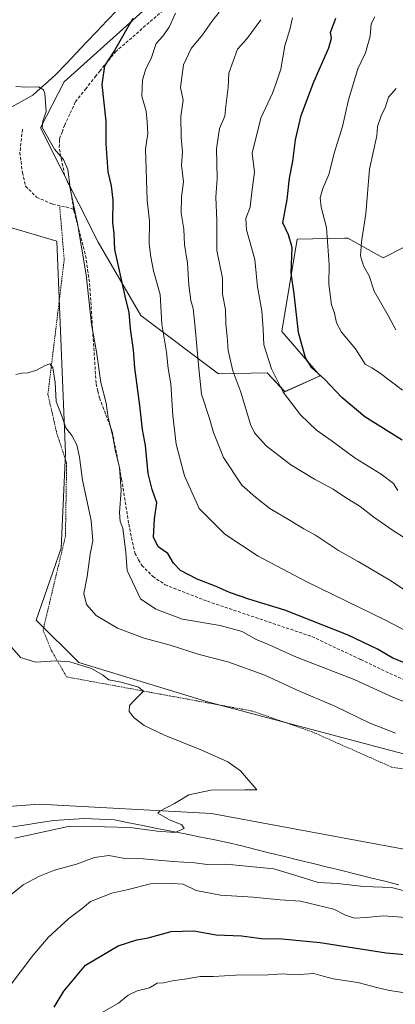
# Model space of a CAD drawing. Units: metres. Extents: x 641276 to 644729, y 4743762 to 4746146.
# Drawn here: x 641670 to 641792, y 4745306 to 4745626 of the extents above; entities that cross this region are included whole.
import ezdxf

# ---------------------------------------------------------------- set-up
doc = ezdxf.new("R2010")
doc.units = ezdxf.units.M
doc.header["$MEASUREMENT"] = 0
doc.linetypes.add('TRAZOS', pattern=[0.75, 0.5, -0.25])
doc.linetypes.add('TRAZOSX2', pattern=[1.5, 1, -0.5])
for name, color, linetype, lineweight in [('Alambrada', 19, 'TRAZOS', 0), ('Arbolado forestal CxS', 92, 'Continuous', 0), ('Corriente natural lineal', 142, 'Continuous', 13), ('Curva de nivel maestra', 36, 'Continuous', 30), ('Curva de nivel normal', 36, 'Continuous', 0), ('Matorral CxS', 135, 'Continuous', 0), ('Prado CxS', 92, 'Continuous', 0), ('Senda', 19, 'TRAZOSX2', 0)]:
    doc.layers.add(name, color=color, linetype=linetype, lineweight=lineweight)

# ---------------------------------------------------------------- blocks, each defined once
blk = doc.blocks.new('*U150')
at = {"layer": 'Matorral CxS', "color": 135, "linetype": 'Continuous', "lineweight": 0}
for points in [[(642014.0577, 4745325.3379, 795.8705), (641987.1563, 4745340.1273, 794.7027), (641963.4619, 4745350.9035, 793.6281), (641917.5073, 4745364.5533, 792.6851), (641848.5769, 4745373.1745, 790.2523), (641731.4155, 4745404.2083, 785.8039), (641689.1831, 4745417.1551, 784.6964), (641675.2645, 4745430.9141, 785.9799), (641683.4319, 4745454.3515, 787.8737), (641684.8687, 4745485.2411, 789.4471), (641681.9975, 4745554.2029, 792.8925), (641648.3877, 4745564.1253, 795.0365)], [(641733.4155, 4745650.2403, 805.9419), (641684.3957, 4745606.0931, 797.0834), (641676.7365, 4745591.0825, 795.0405), (641695.4363, 4745553.8877, 798.2655), (641709.3457, 4745530.0879, 802.9293), (641734.5751, 4745511.0087, 813.5896), (641750.4451, 4745511.3961, 819.6976), (641756.0957, 4745505.2631, 820.2004), (641767.6169, 4745510.3859, 824.5754), (641755.2041, 4745524.8519, 823.5551), (641760.2039, 4745554.8315, 826.7444), (641775.5621, 4745555.1921, 833.701), (641776.5533, 4745555.2155, 834.2677), (641776.5779, 4745555.2161, 834.2818), (641788.0977, 4745548.8119, 837.3568), (641817.7899, 4745563.8581, 846.5012)]]:
    blk.add_polyline3d(points, dxfattribs=at)
blk = doc.blocks.new('*U162')
at = {"layer": 'Curva de nivel normal', "color": 36, "linetype": 'Continuous', "lineweight": 0}
blk.add_polyline3d([(641794.4, 4745505.72, 830), (641786.85, 4745511.48, 830), (641784.4, 4745513.01, 830), (641782.23, 4745514.21, 830), (641779.07, 4745519.23, 830), (641774.58, 4745524.6, 830), (641772.9, 4745527.69, 830), (641772.26, 4745530.82, 830), (641771.33, 4745533.54, 830), (641770.43, 4745540.23, 830), (641770.59, 4745546.47, 830), (641769.67, 4745558.66, 830), (641767.97, 4745565.29, 830), (641767.6, 4745568.32, 830), (641768.46, 4745571.38, 830), (641770.47, 4745575.9, 830), (641772.33, 4745583.23, 830), (641774.87, 4745591.56, 830), (641776.88, 4745600.22, 830), (641779.9, 4745610.25, 830), (641782.35, 4745615.5, 830), (641783.92, 4745620.92, 830), (641784.25, 4745624.9, 830), (641785.4, 4745627.2, 830)], dxfattribs=at)
blk = doc.blocks.new('*U198')
at = {"layer": 'Curva de nivel normal', "color": 36, "linetype": 'Continuous', "lineweight": 0}
blk.add_polyline3d([(641792.23, 4745525.4, 835), (641789.69, 4745530.09, 835), (641785.22, 4745537.99, 835), (641783.55, 4745542.99, 835), (641781.73, 4745546.16, 835), (641780.76, 4745549.41, 835), (641781.07, 4745554.05, 835), (641782.51, 4745563.16, 835), (641783.65, 4745577.63, 835), (641786.07, 4745588.48, 835), (641786.31, 4745591.52, 835), (641787.51, 4745594.99, 835), (641788.9, 4745597.93, 835), (641789.87, 4745601.08, 835), (641792.33, 4745603.93, 835)], dxfattribs=at)
blk = doc.blocks.new('*U230')
at = {"layer": 'Curva de nivel maestra', "color": 36, "linetype": 'Continuous', "lineweight": 30}
for points in [[(641681.1, 4745305.01, 800), (641684.24, 4745310.23, 800), (641691.32, 4745318.67, 800), (641701.96, 4745324.99, 800), (641707.97, 4745326.92, 800), (641711.71, 4745327.55, 800), (641719.15, 4745329.61, 800), (641726.54, 4745329.88, 800), (641733.84, 4745328.56, 800), (641742.06, 4745328.27, 800), (641748.58, 4745327.34, 800), (641755.25, 4745327.24, 800), (641767.58, 4745326.06, 800), (641789.04, 4745322.73, 800), (641800.09, 4745321.71, 800)], [(641798.4, 4745415.79, 800), (641791.28, 4745418.59, 800), (641786.28, 4745421.48, 800), (641776.7, 4745426.02, 800), (641756.15, 4745434.2, 800), (641744.8, 4745437.7, 800), (641738.16, 4745439.95, 800), (641733.87, 4745441.83, 800), (641727.64, 4745444.23, 800), (641722.19, 4745447.04, 800), (641719.92, 4745449.52, 800), (641718.13, 4745452.64, 800), (641714.99, 4745454.76, 800), (641713.4, 4745457.96, 800), (641713.8, 4745463.94, 800), (641714.53, 4745469.12, 800), (641713.05, 4745473.42, 800), (641711.73, 4745478.61, 800), (641710.79, 4745487.75, 800), (641709.85, 4745492.99, 800), (641709.05, 4745500.75, 800), (641707.42, 4745513.02, 800), (641706.96, 4745518.88, 800), (641705.93, 4745525.71, 800), (641705.51, 4745531.02, 800), (641704.18, 4745536.29, 800), (641700.88, 4745551.47, 800), (641700.7, 4745556.56, 800), (641700.18, 4745560.42, 800), (641700.34, 4745567.52, 800), (641699.77, 4745572.27, 800), (641698.7, 4745576.81, 800), (641698.1, 4745585.9, 800), (641698.04, 4745593.23, 800), (641696.7, 4745605.23, 800), (641697.62, 4745611.24, 800), (641700.48, 4745615.62, 800), (641703.44, 4745620.96, 800), (641706.84, 4745626.72, 800)]]:
    blk.add_polyline3d(points, dxfattribs=at)

msp = doc.modelspace()

# ---------------------------------------------------------------- linework, layer by layer
at = {"layer": 'Alambrada', "color": 19, "linetype": 'TRAZOS', "lineweight": 0}
msp.add_polyline3d([(641682.96, 4745565.4, 793.75), (641684.41, 4745548.21, 792.82), (641679.12, 4745504.42, 789.67), (641682.03, 4745491.58, 788.99), (641685.2, 4745482.06, 788.86), (641684.81, 4745458.25, 787.8), (641677.53, 4745427.69, 785.99), (641680.31, 4745420.94, 785.33), (641685.2, 4745412.47, 784.49), (641745.53, 4745401.36, 786.23), (641764.98, 4745394.61, 786.64), (641790.91, 4745383.1, 786.91), (641832.31, 4745376.62, 788.91), (641854.94, 4745373.05, 790.52), (641926.11, 4745363.53, 793.32), (641949.13, 4745359.56, 794.15), (641972.24, 4745346.03, 793.75)], dxfattribs=at)
at = {"layer": 'Arbolado forestal CxS', "color": 92, "linetype": 'Continuous', "lineweight": 0}
for points in [[(641817.79, 4745563.86, 846.5), (641788.1, 4745548.81, 837.36), (641776.58, 4745555.22, 834.28), (641776.55, 4745555.22, 834.27), (641775.56, 4745555.19, 833.7), (641760.2, 4745554.83, 826.74), (641755.2, 4745524.85, 823.56), (641767.62, 4745510.39, 824.58), (641756.1, 4745505.26, 820.2), (641750.45, 4745511.4, 819.7), (641734.58, 4745511.01, 813.59), (641709.35, 4745530.09, 802.93), (641695.44, 4745553.89, 798.27), (641676.74, 4745591.08, 795.04), (641684.4, 4745606.09, 797.08), (641733.42, 4745650.24, 805.94)], [(641733.42, 4745650.24, 805.94), (641684.4, 4745606.09, 797.08), (641676.74, 4745591.08, 795.04), (641695.44, 4745553.89, 798.27), (641709.35, 4745530.09, 802.93), (641734.58, 4745511.01, 813.59), (641750.45, 4745511.4, 819.7), (641756.1, 4745505.26, 820.2), (641767.62, 4745510.39, 824.58), (641755.2, 4745524.85, 823.56), (641760.2, 4745554.83, 826.74), (641775.56, 4745555.19, 833.7), (641776.55, 4745555.22, 834.27), (641776.58, 4745555.22, 834.28), (641788.1, 4745548.81, 837.36), (641817.79, 4745563.86, 846.5)], [(641372.88, 4745290.25, 804.88), (641398.48, 4745327.39, 794.21), (641401.04, 4745342.76, 790.57), (641402.33, 4745369.66, 783.56), (641407.66, 4745396.32, 776.44), (641426.35, 4745411.38, 772.53), (641470.47, 4745425.8, 774.46), (641501.18, 4745424.51, 776.71), (641503.06, 4745425.97, 776.74), (641512.7, 4745433.48, 777.72), (641540.86, 4745415.55, 778.2), (641575.64, 4745383.89, 780.75), (641605.92, 4745366.21, 781.27), (641638.97, 4745367.94, 781.42), (641668.99, 4745370.48, 782.73), (641676.31, 4745371.1, 783.53), (641732.28, 4745368.02, 785.84), (641821.19, 4745351.5, 787.89), (641853.4, 4745335.8, 790.16), (641878.79, 4745336.13, 790.44), (641960.25, 4745319.26, 793.19), (641985.36, 4745303.67, 794.67)], [(641575.64, 4745383.89, 780.75), (641605.92, 4745366.21, 781.27), (641638.97, 4745367.94, 781.42), (641668.99, 4745370.48, 782.73), (641676.31, 4745371.1, 783.53), (641732.28, 4745368.02, 785.84), (641821.19, 4745351.5, 787.89), (641853.4, 4745335.8, 790.16), (641878.79, 4745336.13, 790.44), (641960.25, 4745319.26, 793.19), (641985.36, 4745303.67, 794.67), (642051.09, 4745257.78, 798.02), (642084, 4745223.32, 800.98), (642176.27, 4745182.55, 805.19), (642236.28, 4745170.03, 807.91), (642264.03, 4745162.81, 809.01), (642289.88, 4745164.96, 810.64), (642290.82, 4745165.07, 810.64)]]:
    msp.add_polyline3d(points, dxfattribs=at)
at = {"layer": 'Corriente natural lineal', "color": 142, "linetype": 'Continuous', "lineweight": 13}
for points in [[(641701.6, 4745629.41, 798.94), (641698.29, 4745625.91, 798.71), (641694.98, 4745622.41, 798.24), (641691.66, 4745618.91, 797.96), (641688.35, 4745615.41, 797.63), (641685.04, 4745611.91, 797.12), (641681.73, 4745608.41, 796.54), (641679.23, 4745606.19, 795.87), (641676.73, 4745603.98, 794.77), (641674.23, 4745601.76, 794.47), (641671.3, 4745600.13, 793.99), (641668.38, 4745598.5, 793.75), (641665.45, 4745596.87, 793.98), (641663.73, 4745594.68, 794.09), (641663.03, 4745592.2, 793.97), (641662.33, 4745589.72, 793.91), (641662.32, 4745584.73, 793.92), (641662.65, 4745579.91, 793.44), (641662.98, 4745575.09, 793.01), (641663.31, 4745570.28, 792.87), (641663.65, 4745565.46, 792.54), (641663.98, 4745560.64, 792.02)], [(641793.26, 4745344.86, 789.33), (641788.61, 4745346.01, 789.15), (641783.96, 4745347.15, 788.53), (641779.31, 4745348.3, 788.03), (641774.66, 4745349.44, 787.91), (641770.01, 4745350.59, 787.53), (641765.36, 4745351.74, 786.99), (641760.71, 4745352.88, 786.39), (641756.06, 4745354.03, 786.42), (641751.41, 4745355.17, 786.61), (641746.76, 4745356.32, 786.56), (641742.11, 4745357.46, 785.71), (641737.46, 4745358.61, 785.32), (641732.88, 4745359.53, 785.79), (641728.3, 4745360.45, 785.93), (641723.72, 4745361.37, 785.59), (641719.14, 4745362.29, 784.99), (641714.55, 4745363.2, 784.43), (641709.97, 4745364.12, 784.39), (641705.39, 4745365.04, 784.27), (641700.81, 4745365.96, 784.35), (641695.88, 4745366.19, 784.26), (641690.94, 4745366.41, 784.04), (641685.97, 4745366.08, 784.42), (641680.99, 4745365.75, 784.29), (641676.54, 4745365.06, 783.56), (641672.08, 4745364.37, 782.97), (641667.63, 4745363.68, 781.99)]]:
    msp.add_polyline3d(points, dxfattribs=at)
at = {"layer": 'Curva de nivel maestra', "color": 36, "linetype": 'Continuous', "lineweight": 30}
msp.add_polyline3d([(641794.31, 4745489.48, 825), (641782.17, 4745497.1, 825), (641774.72, 4745503.37, 825), (641769.18, 4745509.19, 825), (641764.97, 4745512.97, 825), (641762.86, 4745516.23, 825), (641760.61, 4745524.56, 825), (641759.16, 4745537.1, 825), (641758.22, 4745543.77, 825), (641758.54, 4745552.19, 825), (641757.28, 4745556.27, 825), (641755.51, 4745560.18, 825), (641756.9, 4745567.74, 825), (641757.71, 4745574.74, 825), (641758.75, 4745580.24, 825), (641759.59, 4745587.22, 825), (641761.44, 4745595.08, 825), (641765.54, 4745606.03, 825), (641770.48, 4745617.17, 825), (641771.35, 4745620.21, 825), (641771, 4745622.1, 825), (641772.71, 4745626.79, 825)], dxfattribs=at)
at = {"layer": 'Curva de nivel normal', "color": 36, "linetype": 'Continuous', "lineweight": 0}
for points in [[(641808.25, 4745420.78, 805), (641788.9, 4745430.97, 805), (641763.33, 4745443.43, 805), (641747.52, 4745451.73, 805), (641736.64, 4745458.95, 805), (641728.32, 4745467.3, 805), (641723.55, 4745477.91, 805), (641720.83, 4745488.23, 805), (641719.68, 4745497.56, 805), (641719.04, 4745507.8, 805), (641718.21, 4745512.83, 805), (641717.72, 4745518.13, 805), (641716.18, 4745527.23, 805), (641715.56, 4745536.9, 805), (641713.49, 4745544.56, 805), (641712.62, 4745549.1, 805), (641712.05, 4745553.34, 805), (641712.1, 4745560.68, 805), (641711.33, 4745567.54, 805), (641710.89, 4745584.19, 805), (641711.59, 4745589.22, 805), (641711.43, 4745593.06, 805), (641711.1, 4745596.54, 805), (641709.67, 4745601.39, 805), (641709.9, 4745606.63, 805), (641710.89, 4745609.93, 805), (641712.84, 4745613.99, 805), (641714.27, 4745618.57, 805), (641716.48, 4745620.9, 805), (641718.58, 4745623.82, 805), (641720.6, 4745628.39, 805)], [(641799.26, 4745438.01, 810), (641790.31, 4745443.9, 810), (641780, 4745450.04, 810), (641773.61, 4745453.56, 810), (641766.15, 4745458.55, 810), (641762.3, 4745460.66, 810), (641757.9, 4745463.39, 810), (641751.3, 4745467.28, 810), (641746.63, 4745470.95, 810), (641742.17, 4745474.82, 810), (641736.24, 4745483.89, 810), (641732.96, 4745491.99, 810), (641731.67, 4745496.48, 810), (641729.08, 4745504.44, 810), (641728.14, 4745512.79, 810), (641726.89, 4745527.22, 810), (641726.37, 4745532.34, 810), (641725.6, 4745534.91, 810), (641724.88, 4745539.87, 810), (641724.53, 4745547.07, 810), (641723.54, 4745553.09, 810), (641723.26, 4745558.18, 810), (641722.46, 4745563.33, 810), (641722.5, 4745568.69, 810), (641723.17, 4745573.51, 810), (641722.5, 4745578.9, 810), (641722.9, 4745583.23, 810), (641722.43, 4745587.9, 810), (641722.35, 4745594.74, 810), (641723.06, 4745600.13, 810), (641722.25, 4745604.24, 810), (641722.6, 4745607.55, 810), (641723.21, 4745611.59, 810), (641725.68, 4745616.9, 810), (641729.41, 4745621.39, 810), (641732.42, 4745625.64, 810), (641734.75, 4745628.68, 810)], [(641795.24, 4745457.62, 815), (641791.47, 4745459.98, 815), (641785.06, 4745464.38, 815), (641780.62, 4745467.9, 815), (641775.49, 4745471.03, 815), (641771.83, 4745473.57, 815), (641765.74, 4745476.76, 815), (641758.12, 4745481.44, 815), (641750.02, 4745487.66, 815), (641746.29, 4745491.84, 815), (641744.93, 4745494.55, 815), (641741.81, 4745505.12, 815), (641739.23, 4745512.08, 815), (641737.68, 4745518.64, 815), (641737.36, 4745523.23, 815), (641736.92, 4745527.35, 815), (641736.87, 4745532.04, 815), (641735.91, 4745537.02, 815), (641735.85, 4745542.23, 815), (641734.08, 4745551.23, 815), (641734.06, 4745560.9, 815), (641733.71, 4745568.56, 815), (641734.12, 4745574.56, 815), (641733.88, 4745584.23, 815), (641734.93, 4745590.9, 815), (641736.62, 4745594.9, 815), (641736.92, 4745598.15, 815), (641737.75, 4745604.24, 815), (641737.92, 4745608.91, 815), (641740.8, 4745616.66, 815), (641743.74, 4745620.05, 815), (641748.37, 4745626.28, 815)], [(641792.92, 4745473.15, 820), (641791.43, 4745475.34, 820), (641787.46, 4745478.45, 820), (641778.99, 4745483.61, 820), (641771.57, 4745489.12, 820), (641766.48, 4745492.76, 820), (641761.28, 4745497.76, 820), (641755.61, 4745505.09, 820), (641751.78, 4745512.68, 820), (641749.27, 4745520.47, 820), (641749.13, 4745525.58, 820), (641748.71, 4745531.56, 820), (641747.3, 4745539.32, 820), (641746.38, 4745548.31, 820), (641743.64, 4745557.87, 820), (641743.45, 4745561.62, 820), (641744.92, 4745565.3, 820), (641745.42, 4745570.2, 820), (641746.32, 4745576.64, 820), (641745.57, 4745582.9, 820), (641748.35, 4745594.23, 820), (641752.18, 4745602.33, 820), (641753.45, 4745605.97, 820), (641754.84, 4745610.21, 820), (641756.1, 4745617.76, 820), (641757.77, 4745623.11, 820), (641758.59, 4745626.9, 820)], [(641668.72, 4745604.52, 795), (641671.81, 4745604.32, 795), (641676, 4745604.44, 795), (641677.64, 4745603.45, 795), (641678.09, 4745602.21, 795), (641678.5, 4745596.42, 795), (641677.49, 4745593.28, 795), (641677.27, 4745591.22, 795), (641681.28, 4745584.15, 795), (641684.2, 4745580.78, 795), (641685.62, 4745577.58, 795), (641686.5, 4745570.77, 795), (641688.77, 4745559.96, 795), (641691.51, 4745543.24, 795), (641693.32, 4745527.23, 795), (641694.91, 4745518.23, 795), (641696.31, 4745508.23, 795), (641698.06, 4745501.52, 795), (641698.67, 4745496.71, 795), (641700.08, 4745491.24, 795), (641701.12, 4745485.81, 795), (641702.44, 4745480.62, 795), (641702.92, 4745473.16, 795), (641702.38, 4745465.93, 795), (641702.57, 4745463.05, 795), (641703.43, 4745460.87, 795), (641704.43, 4745452.93, 795), (641704.86, 4745447.13, 795), (641709.24, 4745437.89, 795), (641714.19, 4745434.55, 795), (641722.89, 4745431.28, 795), (641735.15, 4745429.19, 795), (641742.22, 4745427.21, 795), (641746.6, 4745424.73, 795), (641751.05, 4745422.9, 795), (641759.89, 4745418.88, 795), (641778.66, 4745411.64, 795), (641791.49, 4745405.8, 795), (641798.39, 4745403.04, 795)], [(641792.09, 4745394.18, 790), (641783.54, 4745397.52, 790), (641772.41, 4745402.99, 790), (641760.2, 4745408.19, 790), (641749.64, 4745413.08, 790), (641737.58, 4745417.37, 790), (641728.34, 4745419.78, 790), (641718.89, 4745422.78, 790), (641710.38, 4745425.02, 790), (641701.74, 4745428.3, 790), (641694.81, 4745432.46, 790), (641691.61, 4745435.98, 790), (641690.74, 4745439.59, 790), (641691.86, 4745445.18, 790), (641692.9, 4745452.35, 790), (641693.73, 4745456.78, 790), (641693.2, 4745463.31, 790), (641690.41, 4745476.51, 790), (641689.43, 4745483.9, 790), (641688.48, 4745488, 790), (641686.87, 4745491.05, 790), (641684.92, 4745493.5, 790), (641683.76, 4745497.08, 790), (641681.79, 4745502.11, 790), (641681.51, 4745508.28, 790), (641680.66, 4745513.1, 790), (641679.73, 4745514.31, 790), (641678.24, 4745513.82, 790), (641675.41, 4745512.21, 790), (641672.7, 4745511.38, 790), (641670.58, 4745511.23, 790), (641668.69, 4745510.84, 790)], [(641668.32, 4745360.03, 785), (641685.71, 4745363.76, 785), (641697.56, 4745363.73, 785), (641705.86, 4745363.51, 785), (641714.64, 4745362.29, 785), (641720.38, 4745361.85, 785), (641723.41, 4745363.2, 785), (641722.67, 4745364.3, 785), (641718.69, 4745365.93, 785), (641714.83, 4745368.12, 785), (641715.55, 4745368.76, 785), (641720.25, 4745371.3, 785), (641724.91, 4745374.05, 785), (641732.04, 4745375.65, 785), (641743.17, 4745375.76, 785), (641747.05, 4745375.7, 785), (641741.77, 4745381.95, 785), (641737.58, 4745384.84, 785), (641729.38, 4745388.52, 785), (641717.04, 4745393.51, 785), (641710.43, 4745396.7, 785), (641707.12, 4745399.15, 785), (641705.54, 4745401.23, 785), (641705.6, 4745403.13, 785), (641707.14, 4745404.83, 785), (641710.19, 4745407.87, 785), (641708.54, 4745409.18, 785), (641702.88, 4745410.72, 785), (641698.95, 4745411.52, 785), (641696.87, 4745413.19, 785), (641693.27, 4745415.17, 785), (641686.22, 4745417.33, 785), (641681.67, 4745417.7, 785), (641675.15, 4745417.22, 785), (641670.25, 4745418.81, 785), (641665.84, 4745423.76, 785)], [(641665.37, 4745340.18, 790), (641671.06, 4745344.81, 790), (641676.37, 4745347.68, 790), (641681.28, 4745349.62, 790), (641688.38, 4745351.56, 790), (641694.28, 4745353.74, 790), (641698.87, 4745354.37, 790), (641704.12, 4745353.36, 790), (641710.1, 4745353.23, 790), (641719.78, 4745352.36, 790), (641726.83, 4745351.95, 790), (641730.87, 4745351.48, 790), (641736.92, 4745351.5, 790), (641752.58, 4745350.01, 790), (641762.25, 4745347.05, 790), (641766.97, 4745345.58, 790), (641773.26, 4745345.23, 790), (641781.67, 4745344.32, 790), (641790.83, 4745343.99, 790), (641797.11, 4745342.35, 790)], [(641798.67, 4745334, 795), (641788.1, 4745334.75, 795), (641782.58, 4745334.14, 795), (641778.82, 4745334, 795), (641775.83, 4745334.96, 795), (641772.06, 4745336.92, 795), (641761.21, 4745339.52, 795), (641754.59, 4745339.9, 795), (641745.82, 4745340.79, 795), (641735.2, 4745341.42, 795), (641727.29, 4745342.99, 795), (641723.08, 4745344.99, 795), (641719.55, 4745345.28, 795), (641712.48, 4745345.12, 795), (641704.77, 4745343.17, 795), (641699.9, 4745342.11, 795), (641692.91, 4745339.36, 795), (641690.25, 4745337.1, 795), (641685.91, 4745333.86, 795), (641679.25, 4745327.83, 795), (641674.25, 4745321.86, 795), (641666.22, 4745311.23, 795)], [(641696.58, 4745303.22, 805), (641702.03, 4745306.27, 805), (641705.24, 4745308.96, 805), (641708.14, 4745310.3, 805), (641712.11, 4745311.28, 805), (641714.58, 4745312.87, 805), (641716.66, 4745312.9, 805), (641719.58, 4745313.59, 805), (641724.33, 4745314.22, 805), (641728.58, 4745315, 805), (641732.96, 4745315.02, 805), (641740.11, 4745315.4, 805), (641750.77, 4745315.58, 805), (641755.47, 4745315.83, 805), (641759.36, 4745315.55, 805), (641765.57, 4745316.02, 805), (641768.58, 4745315.08, 805), (641771.91, 4745314.22, 805), (641779.86, 4745313.03, 805), (641786.06, 4745311.38, 805), (641790.14, 4745310.45, 805), (641794.47, 4745309.79, 805)]]:
    msp.add_polyline3d(points, dxfattribs=at)
at = {"layer": 'Matorral CxS', "color": 135, "linetype": 'Continuous', "lineweight": 0}
for points in [[(641733.42, 4745650.24, 805.94), (641684.4, 4745606.09, 797.08), (641676.74, 4745591.08, 795.04), (641695.44, 4745553.89, 798.27), (641709.35, 4745530.09, 802.93), (641734.58, 4745511.01, 813.59), (641750.45, 4745511.4, 819.7), (641756.1, 4745505.26, 820.2), (641767.62, 4745510.39, 824.58), (641755.2, 4745524.85, 823.56), (641760.2, 4745554.83, 826.74), (641775.56, 4745555.19, 833.7), (641776.55, 4745555.22, 834.27), (641776.58, 4745555.22, 834.28), (641788.1, 4745548.81, 837.36), (641817.79, 4745563.86, 846.5)], [(641648.39, 4745564.13, 795.04), (641682, 4745554.2, 792.89), (641684.87, 4745485.24, 789.45), (641683.43, 4745454.35, 787.87), (641675.26, 4745430.91, 785.98), (641689.18, 4745417.16, 784.7), (641731.42, 4745404.21, 785.8), (641848.58, 4745373.17, 790.25), (641917.51, 4745364.55, 792.69), (641963.46, 4745350.9, 793.63), (641987.16, 4745340.13, 794.7), (642014.06, 4745325.34, 795.87), (642029.1, 4745311.01, 796.94)]]:
    msp.add_polyline3d(points, dxfattribs=at)
at = {"layer": 'Prado CxS', "color": 92, "linetype": 'Continuous', "lineweight": 0}
for points in [[(641648.39, 4745564.13, 795.04), (641682, 4745554.2, 792.89), (641684.87, 4745485.24, 789.45), (641683.43, 4745454.35, 787.87), (641675.26, 4745430.91, 785.98), (641689.18, 4745417.16, 784.7), (641731.42, 4745404.21, 785.8), (641848.58, 4745373.17, 790.25), (641917.51, 4745364.55, 792.69), (641963.46, 4745350.9, 793.63), (641987.16, 4745340.13, 794.7), (642014.06, 4745325.34, 795.87)], [(641648.39, 4745564.13, 795.04), (641682, 4745554.2, 792.89), (641684.87, 4745485.24, 789.45), (641683.43, 4745454.35, 787.87), (641675.26, 4745430.91, 785.98), (641689.18, 4745417.16, 784.7), (641731.42, 4745404.21, 785.8), (641848.58, 4745373.17, 790.25), (641917.51, 4745364.55, 792.69), (641963.46, 4745350.9, 793.63), (641987.16, 4745340.13, 794.7), (642014.06, 4745325.34, 795.87), (642029.1, 4745311.01, 796.94)], [(641575.64, 4745383.89, 780.75), (641605.92, 4745366.21, 781.27), (641638.97, 4745367.94, 781.42), (641668.99, 4745370.48, 782.73), (641676.31, 4745371.1, 783.53), (641732.28, 4745368.02, 785.84), (641821.19, 4745351.5, 787.89), (641853.4, 4745335.8, 790.16), (641878.79, 4745336.13, 790.44), (641960.25, 4745319.26, 793.19), (641985.36, 4745303.67, 794.67), (642051.09, 4745257.78, 798.02), (642084, 4745223.32, 800.98), (642176.27, 4745182.55, 805.19), (642236.28, 4745170.03, 807.91), (642264.03, 4745162.81, 809.01), (642289.88, 4745164.96, 810.64), (642290.82, 4745165.07, 810.64)], [(641985.36, 4745303.67, 794.67), (641960.25, 4745319.26, 793.19), (641878.79, 4745336.13, 790.44), (641853.4, 4745335.8, 790.16), (641821.19, 4745351.5, 787.89), (641732.28, 4745368.02, 785.84), (641676.31, 4745371.1, 783.53), (641668.99, 4745370.48, 782.73)]]:
    msp.add_polyline3d(points, dxfattribs=at)
at = {"layer": 'Senda', "color": 19, "linetype": 'TRAZOSX2', "lineweight": 0}
for points in [[(641687.47, 4745564.63), (641687.04, 4745567.58), (641686.5, 4745571.21), (641685.51, 4745573.47), (641684.53, 4745575.7), (641683.63, 4745580.25), (641682.76, 4745584.66), (641682.88, 4745586.36), (641682.89, 4745587.5), (641683.71, 4745589.71), (641684.52, 4745591.9), (641686.37, 4745595.85), (641688.05, 4745599.57), (641691.31, 4745603.67), (641694.53, 4745607.75), (641695.96, 4745609.51), (641701.08, 4745615.8), (641716.06, 4745628.87)], [(641670.81, 4745590.62), (641670.01, 4745583.08), (641670.81, 4745576.6), (641671.86, 4745572.1), (641675.44, 4745568.53), (641680.6, 4745566.28), (641684.96, 4745565.35), (641687.47, 4745564.63)], [(641687.47, 4745564.63), (641687.56, 4745564.05), (641691.37, 4745549.54), (641692.03, 4745544.93), (641692.67, 4745540.44), (641694.8, 4745507.85), (641695.36, 4745505.45), (641695.87, 4745503.24), (641697.94, 4745497.76), (641700.01, 4745492.26), (641703.09, 4745476.81), (641705.39, 4745462.2), (641707.38, 4745452.69), (641708.61, 4745450.55), (641709.65, 4745448.73), (641713.21, 4745445.14), (641717.19, 4745442.47), (641724.15, 4745439.75), (641730.97, 4745437.08), (641764.95, 4745425.59), (641780.8, 4745418.1), (641796.64, 4745410.63)]]:
    msp.add_lwpolyline(points, dxfattribs=at)

# ---------------------------------------------------------------- block references
at = {"layer": 'Curva de nivel maestra', "color": 36, "linetype": 'Continuous', "lineweight": 30}
msp.add_blockref('*U230', (0, 0), dxfattribs=at)
at = {"layer": 'Curva de nivel normal', "color": 36, "linetype": 'Continuous', "lineweight": 0}
for name in ['*U198', '*U162']:
    msp.add_blockref(name, (0, 0), dxfattribs=at)
at = {"layer": 'Matorral CxS', "color": 135, "linetype": 'Continuous', "lineweight": 0}
msp.add_blockref('*U150', (0, 0), dxfattribs=at)

doc.saveas('drawing.dxf')
